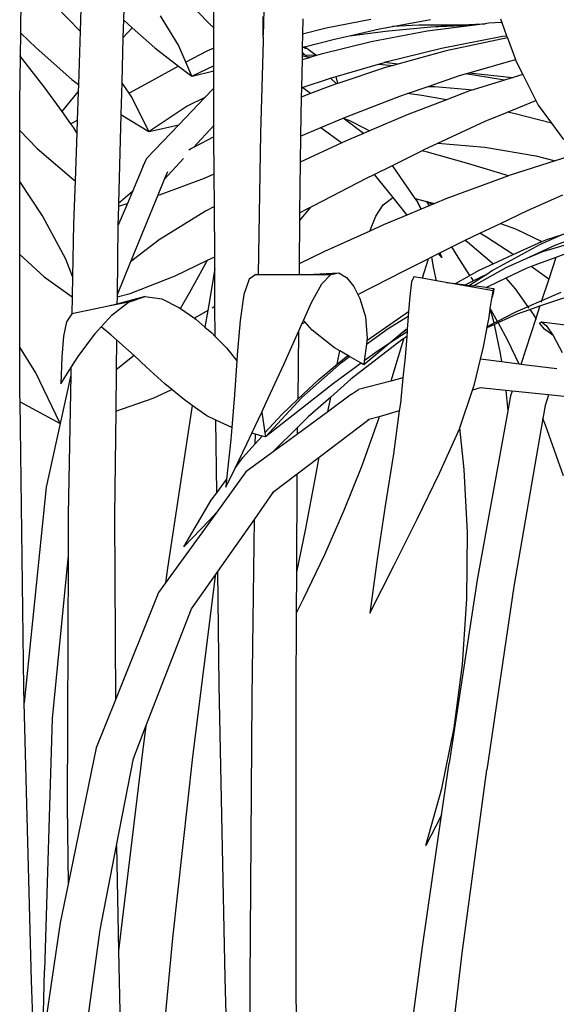
# Model space of a CAD drawing. Units: millimetres. Extents: x 1502 to 12045, y 2182 to 6301.
# Drawn here: x 9478 to 9622, y 3212 to 3476 of the extents above; entities that cross this region are included whole.
import ezdxf

# ---------------------------------------------------------------- set-up
doc = ezdxf.new("R2010")
doc.units = ezdxf.units.MM
doc.layers.add('Edges', color=7, linetype='Continuous')

# ---------------------------------------------------------------- blocks, each defined once
blk = doc.blocks.new('10 Planters fr')
at = {"layer": 'Edges'}
for p, q in [((2767.71, 67.42), (2766.27, 19.87)), ((2701.22, 20.37), (2701.42, 36.35)), ((2717.66, 35.4), (2717.17, 20.94)), ((2729.12, 36.74), (2728.78, 23.98)), ((2745.27, 29.76), (2751.98, 22.83)), ((2753.04, 21.86), (2753.05, 29.57)), ((2717.17, 20.94), (2710.56, 27.74)), ((2728.78, 23.98), (2728.65, 19.17)), ((2728.78, 23.98), (2731.15, 21.85)), ((2743.58, 17.15), (2738.72, 25.02)), ((2766.24, 23.95), (2766.24, 24.85)), ((2766.44, 23.74), (2766.24, 23.95)), ((2766.27, 19.87), (2766.24, 23.95)), ((2776.94, 24.22), (2776.85, 20.12)), ((2795.18, 24.07), (2783.16, 21.77)), ((2800.95, 22.18), (2811.13, 24.05)), ((2829.93, 24.28), (2830.3, 23.28)), ((2728.65, 19.17), (2731.15, 21.85)), ((2731.15, 21.85), (2737.2, 16.43)), ((2751.98, 22.83), (2753.04, 21.86)), ((2753.03, 16.35), (2753.04, 21.86)), ((2783.16, 21.77), (2776.85, 20.12)), ((2789.47, 19.72), (2797.45, 21.54)), ((2797.45, 21.54), (2800.95, 22.18)), ((2799.07, 20.95), (2811.26, 22.12)), ((2808.02, 22.51), (2800.95, 22.18)), ((2817.85, 22.51), (2808.02, 22.51)), ((2822.37, 22.47), (2810.27, 20.91)), ((2811.26, 22.12), (2817.85, 22.51)), ((2811.26, 22.12), (2821.74, 22.5)), ((2817.85, 22.51), (2825.02, 22.92)), ((2821.74, 22.5), (2817.85, 22.51)), ((2822.37, 22.47), (2821.74, 22.5)), ((2825.88, 22.93), (2822.37, 22.47)), ((2825.02, 22.92), (2825.88, 22.93)), ((2826.74, 23.04), (2825.88, 22.93)), ((2830.3, 23.28), (2826.74, 23.04)), ((2830.3, 23.28), (2831.6, 19.72)), ((2701.03, 20.55), (2701.22, 20.37)), ((2701.14, 14.13), (2701.22, 20.37)), ((2701.22, 20.37), (2705.32, 16.5)), ((2717.17, 20.94), (2716.68, 6.67)), ((2728.65, 19.17), (2728.33, 7.16)), ((2766.27, 19.87), (2766.32, 19.83)), ((2766.27, 19.34), (2766.27, 19.87)), ((2766.31, 19.34), (2766.27, 19.34)), ((2766.27, 19.34), (2766.27, 18.21)), ((2776.85, 20.12), (2776.78, 16.52)), ((2777.4, 16.69), (2785.41, 18.79)), ((2785.41, 18.79), (2789.47, 19.72)), ((2789.47, 19.72), (2799.07, 20.95)), ((2810.27, 20.91), (2795.26, 18.07)), ((2814.12, 16.38), (2830.45, 19.57)), ((2831.82, 19.14), (2815.37, 15.65)), ((2830.45, 19.57), (2831.6, 19.72)), ((2831.6, 19.72), (2831.82, 19.14)), ((2831.82, 19.14), (2833.95, 13.33)), ((2705.32, 16.5), (2714.97, 7.95)), ((2737.2, 16.43), (2743.56, 11.58)), ((2745.52, 12.62), (2743.58, 17.15)), ((2753.03, 16.35), (2751.17, 15.6)), ((2753.03, 11.67), (2753.03, 16.35)), ((2766.27, 18.21), (2765.56, -6.45)), ((2776.78, 16.52), (2776.75, 15.27)), ((2776.78, 16.52), (2777.06, 16.6)), ((2777.06, 16.6), (2777.4, 16.69)), ((2777.76, 16.17), (2777.06, 16.6)), ((2780.41, 14.53), (2777.4, 16.69)), ((2795.26, 18.07), (2781.84, 14.77)), ((2799.22, 12.67), (2814.12, 16.38)), ((2701.14, 14.13), (2700.94, 14.38)), ((2700.99, 1.93), (2701.14, 14.13)), ((2707.79, 5.69), (2701.14, 14.13)), ((2751.17, 15.6), (2745.52, 12.62)), ((2776.7, 13.21), (2776.54, 5.79)), ((2776.73, 14.32), (2776.7, 13.21)), ((2778.39, 13.73), (2776.7, 13.21)), ((2776.75, 15.27), (2776.73, 14.58)), ((2777.53, 14.54), (2776.73, 14.58)), ((2776.73, 14.58), (2776.73, 14.32)), ((2776.73, 14.32), (2777.91, 14.18)), ((2776.75, 15.27), (2777.53, 14.54)), ((2780.56, 14.38), (2777.53, 14.54)), ((2777.53, 14.54), (2777.91, 14.18)), ((2777.91, 14.18), (2779.32, 14.01)), ((2777.91, 14.18), (2778.39, 13.73)), ((2779.32, 14.01), (2778.39, 13.73)), ((2780.56, 14.38), (2779.32, 14.01)), ((2780.56, 14.38), (2780.41, 14.53)), ((2781.84, 14.77), (2780.56, 14.38)), ((2815.37, 15.65), (2802.38, 12.08)), ((2821.56, 9.77), (2833.95, 13.33)), ((2833.95, 13.33), (2834.08, 12.98)), ((2743.56, 11.58), (2735.46, 7.11)), ((2743.56, 11.58), (2747.14, 8.85)), ((2747.14, 8.85), (2745.52, 12.62)), ((2753.03, 11.67), (2747.18, 8.85)), ((2753.02, 10.3), (2753.03, 11.67)), ((2785.87, 8.77), (2797.26, 12.09)), ((2799.14, 11.19), (2786.34, 6.94)), ((2797.26, 12.09), (2798.8, 12.54)), ((2797.26, 12.09), (2801.12, 11.73)), ((2798.8, 12.54), (2799.22, 12.67)), ((2802.38, 12.08), (2798.8, 12.54)), ((2801.12, 11.73), (2799.14, 11.19)), ((2802.38, 12.08), (2801.12, 11.73)), ((2834.08, 12.98), (2835.92, 9.29)), ((2714.97, 7.95), (2716.68, 6.67)), ((2747.18, 8.85), (2753.02, 10.3)), ((2753.02, 5.57), (2753.02, 10.3)), ((2776.73, 5.85), (2784.35, 8.29)), ((2784.35, 8.29), (2785.82, 8.76)), ((2784.35, 8.29), (2785.97, 6.82)), ((2785.82, 8.76), (2785.87, 8.77)), ((2786.34, 6.94), (2785.87, 8.77)), ((2810.51, 6.13), (2818.93, 9.01)), ((2818.93, 9.01), (2820.52, 9.47)), ((2820.52, 9.47), (2821.56, 9.77)), ((2829.95, 7.98), (2820.52, 9.47)), ((2821.56, 9.77), (2833.15, 8.54)), ((2831.03, 7.79), (2829.95, 7.98)), ((2833.37, 8.51), (2831.03, 7.79)), ((2833.15, 8.54), (2833.37, 8.51)), ((2835.92, 9.29), (2833.37, 8.51)), ((2835.92, 9.29), (2839.41, 2.3)), ((2712.31, -0.6), (2707.79, 5.69)), ((2716.68, 6.67), (2716.61, 4.68)), ((2728.33, 7.16), (2728.09, -1.42)), ((2730.29, 4.3), (2728.33, 7.16)), ((2735.46, 7.11), (2730.29, 4.3)), ((2752.97, 5.57), (2750.66, 3.15)), ((2752.97, 5.57), (2753.02, 5.57)), ((2753.01, 2.52), (2753.02, 5.57)), ((2776.54, 5.79), (2776.49, 3.23)), ((2776.54, 5.79), (2776.73, 5.85)), ((2776.73, 5.85), (2776.88, 5.75)), ((2778.96, 4.19), (2776.88, 5.75)), ((2784.39, 6.29), (2778.96, 4.19)), ((2785.97, 6.82), (2784.39, 6.29)), ((2786.34, 6.94), (2785.97, 6.82)), ((2804.99, 4.25), (2810.51, 6.13)), ((2810.51, 6.13), (2812.29, 6.08)), ((2812.29, 6.08), (2822.63, 5.2)), ((2831.03, 7.79), (2822.63, 5.2)), ((2713.8, 1.19), (2716.61, 4.68)), ((2716.61, 4.68), (2716.35, -3.05)), ((2731.01, 3.26), (2730.29, 4.3)), ((2735.6, -5.98), (2731.01, 3.26)), ((2750.66, 3.15), (2743.67, -4.14)), ((2750.66, 3.15), (2745.9, 0.8)), ((2776.49, 3.23), (2776.27, -7.04)), ((2778.96, 4.19), (2776.49, 3.23)), ((2788.32, -2.14), (2802.9, 3.53)), ((2802.9, 3.53), (2804.99, 4.25)), ((2808.82, 3.71), (2804.99, 4.25)), ((2815.45, 2.53), (2808.82, 3.71)), ((2821.65, 4.9), (2815.45, 2.53)), ((2822.63, 5.2), (2821.65, 4.9)), ((2700.99, -5.73), (2700.99, 1.93)), ((2712.31, -0.6), (2713.8, 1.19)), ((2745.9, 0.8), (2735.64, -5.99)), ((2753.05, -4.37), (2753.01, 2.52)), ((2815.45, 2.53), (2804.93, -1.49)), ((2831.83, -0.77), (2839.41, 2.3)), ((2839.41, 2.3), (2840.02, 1.06)), ((2840.02, 1.06), (2843.64, -3.77)), ((2714.68, -3.88), (2712.31, -0.6)), ((2728.09, -1.42), (2727.45, -25.26)), ((2728.09, -1.42), (2735.6, -5.98)), ((2781.74, -4.92), (2787.73, -2.39)), ((2787.73, -2.39), (2788.32, -2.14)), ((2787.77, -2.43), (2787.73, -2.39)), ((2787.77, -2.43), (2789.27, -2.89)), ((2793.17, -6.48), (2787.77, -2.43)), ((2804.93, -1.49), (2794.76, -5.8)), ((2825.86, -3.19), (2831.83, -0.77)), ((2833.92, -1.23), (2831.83, -0.77)), ((2843.64, -3.77), (2833.92, -1.23)), ((2716.35, -3.05), (2714.68, -3.88)), ((2715.45, -4.95), (2714.68, -3.88)), ((2716.24, -6.3), (2715.45, -4.95)), ((2716.35, -3.05), (2716.24, -6.3)), ((2743.67, -4.14), (2735.04, -13.15)), ((2735.64, -5.99), (2743.67, -4.14)), ((2753.05, -4.37), (2747.62, -10.26)), ((2753.07, -7.42), (2753.05, -4.37)), ((2776.26, -7.24), (2781.74, -4.92)), ((2781.74, -4.92), (2787.39, -9)), ((2789.27, -2.89), (2794.04, -5.37)), ((2813.16, -9.12), (2825.86, -3.19)), ((2843.64, -3.77), (2846.88, -8.1)), ((2700.99, -5.73), (2705.66, -10.57)), ((2701, -19.34), (2700.99, -5.73)), ((2716.24, -6.3), (2715.79, -19.2)), ((2753.07, -7.42), (2747.62, -10.26)), ((2753.13, -17.32), (2753.07, -7.42)), ((2765.56, -6.45), (2764.9, -44.27)), ((2776.26, -7.24), (2776.19, -14.17)), ((2776.27, -7.04), (2776.26, -7.24)), ((2793.17, -6.48), (2789.14, -8.19)), ((2794.76, -5.8), (2793.17, -6.48)), ((2794.04, -5.37), (2794.76, -5.8)), ((2747.07, -10.55), (2746.37, -11.02)), ((2747.62, -10.26), (2747.07, -10.55)), ((2787.39, -9), (2776.19, -14.17)), ((2789.14, -8.19), (2787.39, -9)), ((2809.51, -10.82), (2813.16, -9.12)), ((2813.16, -9.12), (2825.78, -10.16)), ((2825.78, -10.16), (2839.47, -12.54)), ((2705.66, -10.57), (2715.43, -18.95)), ((2733.98, -15.41), (2735.04, -13.15)), ((2744.94, -13.17), (2739.75, -18.81)), ((2800.94, -15.05), (2808.8, -11.17)), ((2808.8, -11.17), (2809.51, -10.82)), ((2810.32, -11.54), (2808.8, -11.17)), ((2821.44, -14.6), (2810.32, -11.54)), ((2839.47, -12.54), (2844.61, -13.85)), ((2849.74, -12.23), (2844.61, -13.85)), ((2733.98, -15.41), (2731.2, -22.05)), ((2776.19, -14.17), (2776.06, -27.77)), ((2796.03, -17.48), (2800.94, -15.05)), ((2807.08, -23.9), (2800.94, -15.05)), ((2832.08, -17.83), (2821.44, -14.6)), ((2844.61, -13.85), (2832.54, -17.66)), ((2738.43, -22.93), (2750.51, -18.46)), ((2740.59, -16.75), (2739.75, -18.81)), ((2750.51, -18.46), (2753.13, -17.32)), ((2753.18, -26.04), (2753.13, -17.32)), ((2794, -18.48), (2796.03, -17.48)), ((2796.03, -17.48), (2801.02, -23.68)), ((2832.08, -17.83), (2815.31, -24.05)), ((2832.54, -17.66), (2832.08, -17.83)), ((2707.07, -28.58), (2701, -19.34)), ((2701, -38.91), (2701, -19.34)), ((2715.79, -19.2), (2715.4, -30.72)), ((2715.43, -18.95), (2715.79, -19.2)), ((2739.75, -18.81), (2738.02, -23.04)), ((2779.83, -25.79), (2794, -18.48)), ((2731.2, -22.05), (2727.45, -25.26)), ((2731.2, -22.05), (2729.84, -25.29)), ((2738.02, -23.04), (2730.72, -40.9)), ((2731.36, -21.9), (2731.2, -22.05)), ((2738.02, -23.04), (2738.43, -22.93)), ((2798.43, -25.63), (2801.02, -23.68)), ((2801.02, -23.68), (2804.83, -28.41)), ((2837.18, -27.14), (2846.72, -22.91)), ((2729.84, -25.29), (2727.29, -31.27)), ((2727.43, -25.95), (2727.29, -31.27)), ((2727.45, -25.26), (2727.43, -25.95)), ((2727.43, -25.95), (2729.84, -25.29)), ((2729.84, -25.29), (2729.95, -25.26)), ((2753.18, -26.04), (2750.77, -27.36)), ((2753.26, -39.57), (2753.18, -26.04)), ((2778.98, -26.24), (2776.03, -29.82)), ((2776.06, -27.77), (2778.98, -26.24)), ((2778.98, -26.24), (2779.83, -25.79)), ((2796.51, -28.66), (2798.43, -25.63)), ((2807.08, -23.9), (2810.13, -24.71)), ((2807.39, -24.34), (2807.08, -23.9)), ((2808.65, -26.82), (2807.39, -24.34)), ((2807.39, -24.34), (2808.63, -26.83)), ((2810.78, -25.94), (2808.65, -26.82)), ((2810.13, -24.71), (2810.78, -25.94)), ((2811.64, -25.58), (2810.15, -24.72)), ((2810.15, -24.72), (2812.34, -25.28)), ((2811.64, -25.58), (2810.78, -25.94)), ((2812.34, -25.28), (2811.64, -25.58)), ((2815.31, -24.05), (2812.34, -25.28)), ((2713.28, -40.2), (2707.07, -28.58)), ((2750.77, -27.36), (2738.37, -35.01)), ((2776.06, -27.77), (2776.03, -29.82)), ((2794.85, -32.69), (2796.51, -28.66)), ((2804.83, -28.41), (2798.53, -31.03)), ((2808.63, -26.83), (2804.83, -28.41)), ((2808.65, -26.82), (2808.63, -26.83)), ((2829.93, -30.6), (2837.18, -27.14)), ((2715.4, -30.72), (2715.13, -44.83)), ((2727.29, -31.27), (2727.08, -49.8)), ((2776.03, -29.82), (2775.92, -41.43)), ((2798.53, -31.03), (2794.85, -32.69)), ((2824.42, -33.22), (2829.93, -30.6)), ((2829.93, -30.6), (2834.01, -32.06)), ((2844.8, -36.36), (2860.57, -30.67)), ((2794.85, -32.69), (2782.7, -38.17)), ((2820.46, -35.11), (2824.42, -33.22)), ((2826.22, -34.32), (2824.42, -33.22)), ((2834.01, -32.06), (2841.06, -35.49)), ((2846.82, -33.52), (2840.62, -36.31)), ((2841.31, -38.18), (2859.4, -32.69)), ((2842.37, -34.9), (2846.82, -33.52)), ((2738.37, -35.01), (2730.72, -40.9)), ((2813.67, -38.51), (2816.86, -36.91)), ((2816.86, -36.91), (2820.46, -35.11)), ((2818.57, -39.66), (2816.86, -36.91)), ((2820.46, -35.11), (2821.13, -35.55)), ((2821.13, -35.55), (2827.75, -41.18)), ((2833.38, -38.98), (2826.22, -34.32)), ((2840.62, -36.31), (2827.83, -43.24)), ((2833.38, -38.98), (2841.06, -35.49)), ((2836.81, -40.01), (2844.8, -36.36)), ((2841.06, -35.49), (2842.37, -34.9)), ((2854.67, -36.07), (2844.79, -39.74)), ((2701, -38.91), (2707.53, -44.9)), ((2701.01, -63.8), (2701, -38.91)), ((2751.35, -40.5), (2753.26, -39.57)), ((2753.28, -42.77), (2753.26, -39.57)), ((2782.7, -38.17), (2775.92, -41.43)), ((2810.54, -40.08), (2811.57, -39.57)), ((2811.57, -39.57), (2813.29, -38.71)), ((2812.01, -42.32), (2811.57, -39.57)), ((2813.29, -38.71), (2813.35, -38.67)), ((2814.18, -39.78), (2813.29, -38.71)), ((2813.35, -38.67), (2813.63, -38.53)), ((2813.35, -38.67), (2814.18, -39.78)), ((2813.63, -38.53), (2813.67, -38.51)), ((2813.63, -38.53), (2814.18, -39.78)), ((2813.67, -38.51), (2814.18, -39.78)), ((2827.98, -41.44), (2833.38, -38.98)), ((2836.81, -40.01), (2841.31, -38.18)), ((2715.13, -44.83), (2713.28, -40.2)), ((2730.72, -40.9), (2727.08, -49.8)), ((2742.69, -44.7), (2751.35, -40.5)), ((2746.48, -49.26), (2751.35, -40.5)), ((2775.92, -41.43), (2775.89, -44.31)), ((2804.07, -43.32), (2810.54, -40.08)), ((2810.44, -40.43), (2808.92, -45.3)), ((2810.54, -40.08), (2810.44, -40.43)), ((2821.76, -44.54), (2818.57, -39.66)), ((2824.08, -43.21), (2827.98, -41.44)), ((2827.75, -41.18), (2827.98, -41.44)), ((2831.43, -42.47), (2836.81, -40.01)), ((2838.16, -42.2), (2836.86, -42.68)), ((2844.79, -39.74), (2838.16, -42.2)), ((2842.88, -45.6), (2838.16, -42.2)), ((2844.79, -39.74), (2842.88, -45.6)), ((2715.13, -44.83), (2715.03, -50.27)), ((2730.61, -49.38), (2742.69, -44.7)), ((2753.28, -42.77), (2751.4, -54.01)), ((2753.34, -52.92), (2753.28, -42.77)), ((2764.26, -44.27), (2762.49, -45.59)), ((2764.26, -44.27), (2764.9, -44.27)), ((2764.9, -44.27), (2775.89, -44.31)), ((2775.89, -44.31), (2778.13, -44.32)), ((2778.13, -44.32), (2786.58, -43.87)), ((2778.13, -44.32), (2784.4, -44.35)), ((2782.01, -46.81), (2784.4, -44.35)), ((2784.4, -44.35), (2786.58, -43.87)), ((2786.58, -43.87), (2788.65, -45.08)), ((2791.68, -49.7), (2804.07, -43.32)), ((2812.75, -45.98), (2812.01, -42.32)), ((2817.86, -46.77), (2821.76, -44.54)), ((2820.51, -47.11), (2825.33, -44.67)), ((2826.1, -44.36), (2821.62, -47.25)), ((2821.76, -44.54), (2824.08, -43.21)), ((2822.69, -47.39), (2831.43, -42.47)), ((2825.33, -44.67), (2826.1, -44.36)), ((2826.1, -44.36), (2826.31, -44.27)), ((2827.83, -43.24), (2826.31, -44.27)), ((2836.86, -42.68), (2831.37, -45.29)), ((2707.53, -44.9), (2715.03, -50.27)), ((2762.49, -45.59), (2761.12, -49.64)), ((2779.24, -51.78), (2782.01, -46.81)), ((2788.65, -45.08), (2790.57, -47.52)), ((2790.57, -47.52), (2791.68, -49.7)), ((2806.08, -46.3), (2805.6, -50.19)), ((2806.68, -44.9), (2806.08, -46.3)), ((2808.92, -45.3), (2806.68, -44.9)), ((2812.75, -45.98), (2808.92, -45.3)), ((2815.36, -46.45), (2812.75, -45.98)), ((2827.96, -48.69), (2815.36, -46.45)), ((2815.36, -46.45), (2817.86, -46.77)), ((2817.86, -46.77), (2820.51, -47.11)), ((2820.51, -47.11), (2821.62, -47.25)), ((2821.62, -47.25), (2822.69, -47.39)), ((2822.61, -45.85), (2822.07, -45.03)), ((2826.07, -47.83), (2822.69, -47.39)), ((2831.37, -45.29), (2826.51, -47.6)), ((2831.37, -45.29), (2833.9, -48.16)), ((2842.88, -45.6), (2840.99, -51.38)), ((2842.95, -45.66), (2842.88, -45.6)), ((2727.07, -50.3), (2730.61, -49.38)), ((2727.08, -49.8), (2727.07, -50.3)), ((2744.06, -53.39), (2746.48, -49.26)), ((2761.12, -49.64), (2760.09, -56.63)), ((2791.68, -49.7), (2792.21, -50.75)), ((2826.51, -47.6), (2826.07, -47.83)), ((2826.07, -47.83), (2828.12, -48.1)), ((2827.69, -50.38), (2827.96, -48.69)), ((2828.03, -48.96), (2827.69, -50.38)), ((2827.96, -48.69), (2828.12, -48.1)), ((2828.12, -48.1), (2828.03, -48.96)), ((2833.9, -48.16), (2837.31, -52.97)), ((2846.1, -49.17), (2840.99, -51.38)), ((2715.03, -50.27), (2714.95, -54.88)), ((2730.18, -51.73), (2724.81, -52.84)), ((2727.05, -52.23), (2724.81, -52.84)), ((2725.75, -55.12), (2730.18, -51.73)), ((2734.58, -50.2), (2727.05, -52.23)), ((2727.07, -50.3), (2727.05, -52.23)), ((2730.18, -51.73), (2734.58, -50.2)), ((2734.58, -50.2), (2739.09, -50.85)), ((2739.09, -50.85), (2743.68, -53.13)), ((2777.08, -56.63), (2779.24, -51.78)), ((2792.21, -50.75), (2793.77, -55.68)), ((2805.6, -50.19), (2805.3, -54.23)), ((2827.22, -53.42), (2827.55, -51.27)), ((2827.55, -51.27), (2827.69, -50.38)), ((2840.99, -51.38), (2837.31, -52.97)), ((2837.82, -53.69), (2840.54, -52.75)), ((2840.54, -52.75), (2839.43, -56.15)), ((2840.54, -52.75), (2846.93, -50.53)), ((2840.99, -51.38), (2840.88, -51.71)), ((2714.95, -54.88), (2713.46, -56.97)), ((2724.81, -52.84), (2714.95, -54.88)), ((2722.79, -58.35), (2725.75, -55.12)), ((2743.68, -53.13), (2744.06, -53.39)), ((2744.06, -53.39), (2747.81, -56.02)), ((2751.4, -54.01), (2747.81, -56.02)), ((2751.4, -54.01), (2750.66, -58.43)), ((2753.34, -52.92), (2752.63, -53.32)), ((2753.38, -60.93), (2753.34, -52.92)), ((2794.09, -62), (2805.3, -54.23)), ((2805.3, -54.23), (2805.21, -55.5)), ((2826.79, -56.27), (2827.17, -53.74)), ((2827.17, -53.74), (2827.22, -53.42)), ((2827.17, -53.74), (2827.99, -56.6)), ((2829.13, -56.9), (2827.22, -53.42)), ((2833.8, -54.48), (2829.13, -56.9)), ((2829.3, -57.21), (2834.2, -54.95)), ((2837.31, -52.97), (2833.8, -54.48)), ((2834.2, -54.95), (2837.82, -53.69)), ((2837.31, -52.97), (2837.56, -53.32)), ((2837.82, -53.69), (2838.74, -54.98)), ((2838.74, -54.98), (2839.43, -56.15)), ((2713.46, -56.97), (2712.66, -60.89)), ((2747.81, -56.02), (2748.17, -56.28)), ((2748.17, -56.28), (2750.66, -58.43)), ((2760.09, -56.63), (2759.33, -65.82)), ((2775.89, -59.28), (2776.66, -57.56)), ((2776.66, -57.56), (2777.08, -56.63)), ((2776.66, -57.56), (2777.52, -57.11)), ((2777.52, -57.11), (2777.08, -56.63)), ((2779.46, -59.2), (2777.52, -57.11)), ((2793.77, -55.68), (2794.15, -61.47)), ((2799.83, -58.77), (2805.21, -55.5)), ((2805.11, -56.82), (2804.95, -58.85)), ((2805.21, -55.5), (2805.11, -56.82)), ((2826.36, -58.56), (2828.23, -57.71)), ((2826.41, -58.31), (2826.79, -56.27)), ((2828.16, -57.4), (2826.41, -58.31)), ((2827.99, -56.6), (2828.16, -57.4)), ((2829.13, -56.9), (2828.16, -57.4)), ((2828.23, -57.71), (2829.3, -57.21)), ((2828.23, -57.71), (2829.85, -65.48)), ((2831.93, -62.02), (2829.3, -57.21)), ((2839.43, -56.15), (2835.43, -68.41)), ((2839.43, -56.15), (2839.53, -56.31)), ((2840.46, -57.37), (2840.94, -57.02)), ((2841.8, -58.97), (2840.46, -57.37)), ((2840.94, -57.02), (2842.19, -58.01)), ((2840.94, -57.02), (2848.78, -57.95)), ((2842.19, -58.01), (2844.12, -60.64)), ((2716.63, -66.27), (2721.24, -60.04)), ((2721.24, -60.04), (2722.79, -58.35)), ((2725.38, -60.47), (2722.79, -58.35)), ((2726.94, -61.85), (2725.38, -60.47)), ((2750.66, -58.43), (2752.46, -59.98)), ((2752.46, -59.98), (2753.38, -60.93)), ((2771.83, -68.42), (2775.73, -59.64)), ((2775.73, -59.64), (2775.55, -77.76)), ((2775.73, -59.64), (2775.89, -59.28)), ((2785.44, -63.98), (2779.46, -59.2)), ((2793.96, -63.03), (2799.83, -58.77)), ((2804.88, -59.69), (2800.37, -62.65)), ((2803.16, -60.32), (2800.37, -62.65)), ((2804.94, -58.98), (2803.16, -60.32)), ((2804.62, -59.09), (2803.16, -60.32)), ((2804.62, -59.09), (2804.95, -58.85)), ((2804.88, -59.69), (2804.78, -60.98)), ((2804.94, -58.98), (2804.88, -59.69)), ((2804.95, -58.85), (2804.94, -58.98)), ((2825.4, -63.74), (2826.36, -58.56)), ((2826.36, -58.56), (2826.41, -58.31)), ((2844.12, -60.64), (2841.8, -58.97)), ((2844.12, -60.64), (2846.46, -65.22)), ((2712.66, -60.89), (2712.25, -66.5)), ((2726.94, -61.85), (2726.85, -69.89)), ((2730.14, -64.67), (2726.94, -61.85)), ((2753.38, -60.93), (2756.41, -64.02)), ((2803.49, -61.83), (2789.79, -72.4)), ((2800.37, -62.65), (2793.31, -68.56)), ((2793.96, -63.03), (2793.41, -67.48)), ((2794.09, -62), (2793.96, -63.03)), ((2794.15, -61.47), (2794.09, -62)), ((2800.37, -62.65), (2796.89, -64.93)), ((2803.92, -61.68), (2800.77, -72.02)), ((2803.97, -61.51), (2803.49, -61.83)), ((2803.97, -61.51), (2803.92, -61.68)), ((2804.78, -60.98), (2803.97, -61.51)), ((2804.02, -61.35), (2803.97, -61.51)), ((2804.78, -60.98), (2804.35, -66.47)), ((2834.98, -68.35), (2831.93, -62.02)), ((2705.28, -70.71), (2701.01, -63.8)), ((2701.02, -76.62), (2701.01, -63.8)), ((2731.63, -66.06), (2730.14, -64.67)), ((2756.41, -64.02), (2759.22, -67.43)), ((2759.33, -65.82), (2759.22, -67.43)), ((2786.87, -64.81), (2785.44, -63.98)), ((2786.13, -68.39), (2786.87, -64.81)), ((2788.99, -66.05), (2786.87, -64.81)), ((2796.89, -64.93), (2793.41, -67.48)), ((2824.59, -67.05), (2825.4, -63.74)), ((2829.85, -65.48), (2830.19, -67.75)), ((2712.25, -66.5), (2711.94, -73.65)), ((2714.68, -69.34), (2716.63, -66.27)), ((2731.63, -66.06), (2726.85, -69.89)), ((2735, -69.16), (2731.63, -66.06)), ((2759.22, -67.43), (2758.57, -76.62)), ((2767.12, -78.67), (2771.83, -68.42)), ((2776.61, -77.31), (2787.26, -67.89)), ((2781.19, -72.43), (2786.13, -68.39)), ((2792.53, -68.13), (2785.16, -73.53)), ((2786.13, -68.39), (2788.99, -66.05)), ((2787.26, -67.89), (2789.43, -66.31)), ((2789.43, -66.31), (2788.99, -66.05)), ((2792.53, -68.13), (2789.43, -66.31)), ((2793.28, -68.57), (2792.53, -68.13)), ((2793.41, -67.48), (2793.28, -68.57)), ((2804.35, -66.47), (2803.78, -72.02)), ((2822.96, -73.72), (2824.59, -67.05)), ((2830.19, -67.75), (2824.59, -67.05)), ((2834.98, -68.35), (2830.19, -67.75)), ((2835.43, -68.41), (2834.98, -68.35)), ((2845.06, -69.62), (2835.43, -68.41)), ((2711.82, -84.26), (2705.28, -70.71)), ((2711.94, -73.65), (2714.68, -69.34)), ((2714.68, -69.34), (2714.64, -71.32)), ((2726.85, -69.89), (2726.73, -80.96)), ((2739.91, -73.59), (2735, -69.16)), ((2714.64, -71.32), (2711.82, -84.26)), ((2714.64, -71.32), (2713.95, -108.63)), ((2741.78, -75.16), (2739.91, -73.59)), ((2785.16, -73.53), (2775.53, -81.05)), ((2775.55, -77.76), (2781.19, -72.43)), ((2789.79, -72.4), (2784.4, -77.17)), ((2800.49, -72.88), (2791.85, -75.16)), ((2800.77, -72.02), (2800.49, -72.88)), ((2803.78, -72.02), (2800.49, -72.88)), ((2803.78, -72.02), (2803.09, -78.77)), ((2822.43, -75.3), (2822.96, -73.72)), ((2736.74, -77.5), (2741.78, -75.16)), ((2744.78, -77.67), (2741.78, -75.16)), ((2790, -76.44), (2783.63, -81.11)), ((2790, -76.44), (2791.85, -75.16)), ((2819.05, -85.43), (2822.43, -75.3)), ((2824.47, -74.72), (2822.43, -75.3)), ((2831.34, -75.42), (2824.47, -74.72)), ((2831.34, -75.42), (2831.49, -76.39)), ((2833.08, -75.6), (2831.34, -75.42)), ((2831.49, -76.39), (2831.94, -80.87)), ((2833.08, -75.6), (2832.66, -76.89)), ((2842.83, -76.6), (2833.08, -75.6)), ((2701.04, -78.42), (2701.02, -76.62)), ((2701.04, -78.42), (2711.82, -84.26)), ((2702.05, -155.18), (2701.04, -78.42)), ((2726.73, -80.96), (2736.74, -77.5)), ((2747.22, -79.41), (2744.78, -77.67)), ((2758.57, -76.62), (2757.86, -85.38)), ((2765.93, -81.2), (2767.12, -78.67)), ((2766.94, -87.85), (2776.61, -77.31)), ((2771.26, -81.82), (2775.55, -77.76)), ((2784.4, -77.17), (2778.38, -82.49)), ((2783.63, -81.11), (2784.4, -77.17)), ((2803.09, -78.77), (2802.8, -80.9)), ((2832.66, -76.89), (2831.94, -80.87)), ((2842.83, -76.6), (2841.92, -79.45)), ((2850.32, -77.37), (2842.83, -76.6)), ((2726.73, -80.96), (2726.41, -108.92)), ((2747.22, -79.41), (2740.59, -123.1)), ((2751.17, -82.22), (2747.22, -79.41)), ((2763.23, -86.89), (2765.93, -81.2)), ((2765.93, -81.2), (2766.76, -86.81)), ((2766.76, -86.81), (2771.26, -81.82)), ((2775.53, -81.05), (2766.94, -87.85)), ((2783.63, -81.11), (2775.48, -87.09)), ((2802.8, -80.9), (2797.4, -82.44)), ((2802.8, -80.9), (2801.26, -92.38)), ((2831.94, -80.9), (2823.73, -126.19)), ((2831.94, -80.87), (2831.94, -80.9)), ((2841.92, -79.45), (2841.32, -82.94)), ((2711.82, -84.26), (2708.09, -101.32)), ((2753.57, -83.35), (2751.17, -82.22)), ((2753.82, -102.88), (2753.57, -83.35)), ((2757.86, -85.38), (2753.57, -83.35)), ((2778.38, -82.49), (2775.49, -85.32)), ((2781.33, -93.31), (2794.63, -83.23)), ((2797.05, -83.53), (2792.76, -95.62)), ((2794.63, -83.23), (2794.38, -83.3)), ((2797.4, -82.44), (2794.63, -83.23)), ((2797.4, -82.44), (2797.05, -83.53)), ((2841.32, -82.94), (2833.49, -127.94)), ((2842.03, -84.67), (2841.32, -82.94)), ((2757.86, -85.38), (2757.6, -88.58)), ((2761.89, -89.71), (2763.23, -86.89)), ((2764.19, -87.15), (2763.23, -86.89)), ((2766.76, -86.81), (2766.91, -87.86)), ((2775.48, -87.09), (2768.56, -92.16)), ((2775.49, -85.32), (2769.1, -91.6)), ((2775.48, -87.09), (2775.49, -85.32)), ((2813.59, -97.56), (2819.02, -85.54)), ((2819.02, -85.54), (2819.05, -85.43)), ((2820.21, -96.56), (2819.05, -85.43)), ((2846.89, -98.3), (2842.03, -84.67)), ((2757.6, -88.58), (2756.47, -99.29)), ((2758.73, -96.23), (2761.89, -89.71)), ((2760.86, -93.35), (2764.16, -89.69)), ((2764.16, -89.69), (2764.19, -87.15)), ((2764.16, -89.69), (2766.02, -87.63)), ((2766.02, -87.63), (2764.19, -87.15)), ((2766.91, -87.86), (2766.02, -87.63)), ((2768.56, -92.16), (2761.61, -97.27)), ((2769.1, -91.6), (2768.56, -92.16)), ((2801.26, -92.38), (2799, -106.33)), ((2758.73, -96.23), (2760.86, -93.35)), ((2775.43, -97.78), (2781.33, -93.31)), ((2780.42, -98.19), (2781.33, -93.31)), ((2761.61, -97.27), (2753.8, -108.03)), ((2756.25, -101.35), (2758.73, -96.23)), ((2792.76, -95.62), (2787.96, -107.59)), ((2807.63, -109.9), (2813.59, -97.56)), ((2821.12, -113.47), (2820.21, -96.56)), ((2753.82, -102.88), (2756.47, -99.29)), ((2756.47, -99.29), (2756.25, -101.35)), ((2769.17, -102.52), (2775.43, -97.78)), ((2775.3, -124.15), (2775.43, -97.78)), ((2777.61, -112.86), (2780.42, -98.19)), ((2708.09, -101.32), (2702.15, -159.2)), ((2752.36, -104.86), (2753.82, -102.88)), ((2763.91, -109.99), (2769.17, -102.52)), ((2744.99, -117.38), (2752.36, -104.86)), ((2753.8, -108.03), (2740.06, -126.98)), ((2753.8, -108.03), (2751.77, -110.24)), ((2787.96, -107.59), (2782.71, -119.47)), ((2799, -106.33), (2796.9, -120.64)), ((2713.95, -108.63), (2713.91, -119.69)), ((2726.41, -108.92), (2726.62, -158.37)), ((2751.77, -110.24), (2744.99, -117.38)), ((2754.09, -123.92), (2763.91, -109.99)), ((2763.34, -157.53), (2763.91, -109.99)), ((2801.34, -122.44), (2807.63, -109.9)), ((2775.3, -124.15), (2777.61, -112.86)), ((2820.93, -131.28), (2821.12, -113.47)), ((2713.91, -119.69), (2709.69, -163.36)), ((2713.91, -119.69), (2713.71, -186.71)), ((2782.71, -119.47), (2777.04, -131.34)), ((2796.9, -120.64), (2794.91, -135.15)), ((2740.59, -123.1), (2740.06, -126.98)), ((2753.47, -124.8), (2754.09, -123.92)), ((2754.49, -154.46), (2754.09, -123.92)), ((2794.91, -135.15), (2801.34, -122.44)), ((2747.03, -133.94), (2753.47, -124.8)), ((2753.42, -125.21), (2747.34, -173.6)), ((2753.47, -124.8), (2753.42, -125.21)), ((2775.24, -134.91), (2775.3, -124.15)), ((2823.73, -126.19), (2816.17, -175.35)), ((2740.06, -126.98), (2738.17, -129.59)), ((2833.49, -127.94), (2826.26, -177.09)), ((2738.17, -129.59), (2726.62, -158.37)), ((2777.04, -131.34), (2775.24, -134.91)), ((2819.73, -148.86), (2820.93, -131.28)), ((2734.82, -165.44), (2747.03, -133.94)), ((2775.13, -157.79), (2775.24, -134.91)), ((2817.5, -165.87), (2819.73, -148.86)), ((2702.15, -159.2), (2702.05, -155.18)), ((2756.06, -232.94), (2754.49, -154.46)), ((2726.62, -158.37), (2721.45, -171.23)), ((2762.81, -233.89), (2763.34, -157.53)), ((2775.13, -233.99), (2775.13, -157.79)), ((2704.08, -233.72), (2702.15, -159.2)), ((2709.69, -163.36), (2707.56, -230.94)), ((2731.45, -174.12), (2734.82, -165.44)), ((2734.82, -165.44), (2733.98, -171.59)), ((2814.24, -182.1), (2817.5, -165.87)), ((2721.45, -171.23), (2713.97, -207.75)), ((2733.98, -171.59), (2728.06, -220.38)), ((2726.95, -197.45), (2731.45, -174.12)), ((2747.34, -173.6), (2741.95, -222.27)), ((2814.15, -189.29), (2816.17, -175.35)), ((2819.71, -226.32), (2826.26, -177.09)), ((2809.9, -197.42), (2814.24, -182.1)), ((2713.71, -186.71), (2713.97, -207.75)), ((2809.02, -224.62), (2814.15, -189.29)), ((2814.15, -189.29), (2809.9, -197.42)), ((2722.58, -220.06), (2726.95, -197.45)), ((2726.95, -197.45), (2727.5, -225.67)), ((2713.97, -207.75), (2711.84, -218.16)), ((2711.84, -218.16), (2707.21, -249.1)), ((2717.78, -254.68), (2722.58, -220.06)), ((2728.06, -220.38), (2727.5, -225.67)), ((2741.95, -222.27), (2739.16, -251.4)), ((2727.5, -225.67), (2728.06, -254.24)), ((2804.32, -259.8), (2809.02, -224.62)), ((2814.6, -268.24), (2819.71, -226.32)), ((2707.21, -249.1), (2707.56, -230.94)), ((2704.84, -253.57), (2704.08, -233.72)), ((2756.52, -249.57), (2756.06, -232.94)), ((2762.79, -250), (2762.81, -233.89)), ((2775.21, -251.03), (2775.13, -233.99))]:
    blk.add_line(p, q, dxfattribs=at)

msp = doc.modelspace()

# ---------------------------------------------------------------- block references
msp.add_blockref('10 Planters fr', (6776.58, 3451.78))

doc.saveas('drawing.dxf')
